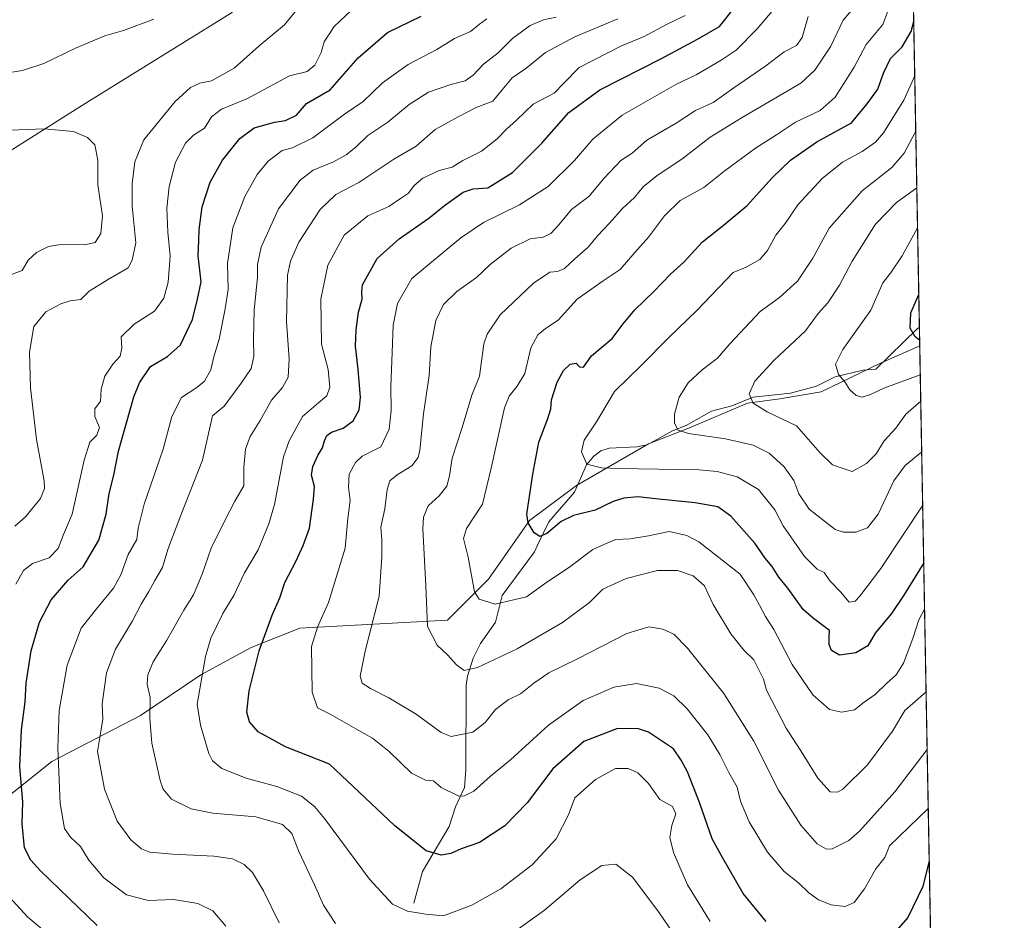
# Model space of a CAD drawing. Units: metres. Extents: x 624878 to 628342, y 4708734 to 4711109.
# Drawn here: x 628040 to 628342, y 4710030 to 4710306 of the extents above; entities that cross this region are included whole.
import ezdxf

# ---------------------------------------------------------------- set-up
doc = ezdxf.new("R2010")
doc.units = ezdxf.units.M
doc.header["$MEASUREMENT"] = 0
for name, color, linetype, lineweight in [('Arbolado forestal CxS', 92, 'Continuous', 0), ('Comarca CxS', 21, 'Continuous', 0), ('Comunidad Autónoma CxS', 142, 'Continuous', 0), ('Corriente natural lineal', 142, 'Continuous', 13), ('Curva de nivel maestra', 30, 'Continuous', 30), ('Curva de nivel normal', 30, 'Continuous', 0), ('Municipio CxS', 4, 'Continuous', 0), ('Provincia CxS', 1, 'Continuous', 0)]:
    doc.layers.add(name, color=color, linetype=linetype, lineweight=lineweight)

msp = doc.modelspace()

# ---------------------------------------------------------------- linework, layer by layer
at = {"layer": 'Arbolado forestal CxS', "color": 92, "linetype": 'Continuous', "lineweight": 0, "extrusion": (0.002647340541726485, -0.1436910547053709, 0.9896190541747437), "elevation": -674583.2833383145, "flags": 128}
msp.add_lwpolyline([(714975.1849808906, 4649347.22751531), (714975.1849808906, 4649153.212174619)], dxfattribs=at)
at = {"layer": 'Arbolado forestal CxS', "color": 92, "linetype": 'Continuous', "lineweight": 0, "extrusion": (-0.002613098793359641, 0.1417933029317507, 0.9898928381185517), "elevation": 666803.4668113979, "flags": 128}
msp.add_lwpolyline([(-714999.1018601378, -4650271.726744474), (-714999.1018601378, -4650265.920685974)], dxfattribs=at)
at = {"layer": 'Arbolado forestal CxS', "color": 92, "linetype": 'Continuous', "lineweight": 0, "extrusion": (-0.005108814629558493, 0.2772902594543628, 0.9607726120288885), "elevation": 1303437.205908432, "flags": 128}
msp.add_lwpolyline([(-714976.2713431437, -4513389.424121937), (-714976.2713431437, -4513097.532282161)], dxfattribs=at)
at = {"layer": 'Arbolado forestal CxS', "color": 92, "linetype": 'Continuous', "lineweight": 0}
for points in [[(628312.8076999999, 4710403.8486, 602.5103999999993), (628306.5097000003, 4710399.8563, 604.277900000001), (628295.5204999996, 4710391.0065, 607.8454000000056), (628286.6045000004, 4710379.089500001, 612.5583999999944), (628281.3383, 4710370.5397, 616.0598000000027), (628272.4310999997, 4710362.656500001, 620.9290000000037), (628258.9518999998, 4710348.375499999, 628.4375), (628238.1737000003, 4710333.183499999, 635.7535000000062), (628226.8689000001, 4710328.385500001, 640.5552000000025), (628194.7688999996, 4710327.263499999, 650.827099999995), (628165.9581000004, 4710332.6687, 657.0029999999971), (628151.8450999996, 4710330.441500001, 660.1392999999953), (628140.0762999998, 4710332.4737, 659.5592000000033), (628126.9781, 4710327.322699999, 659.7869999999966), (628105.0658999998, 4710308.355699999, 660.7798999999941), (628060.0645000003, 4710280.524499999, 663.460699999996), (628028.0264999997, 4710260.378699999, 668.3536000000023), (628013.3953, 4710248.1557, 671.7200000000012), (628000.2389000002, 4710232.199899999, 673.124800000005), (627991.5267000003, 4710216.481699999, 676.4896000000008), (627979.6482999995, 4710188.5189, 683.4412000000011), (627975.1529000001, 4710165.400900001, 683.3868999999977), (627965.5773, 4710142.0099, 684.2289000000019), (627947.1879000004, 4710104.801899999, 690.7222999999941)], [(628312.8076999999, 4710403.8486, 602.5103999999993), (628306.5097000003, 4710399.8563, 604.277900000001), (628295.5204999996, 4710391.0065, 607.8454000000056), (628286.6045000004, 4710379.089500001, 612.5583999999944), (628281.3383, 4710370.5397, 616.0598000000027), (628272.4310999997, 4710362.656500001, 620.9290000000037), (628258.9518999998, 4710348.375499999, 628.4375), (628238.1737000003, 4710333.183499999, 635.7535000000062), (628226.8689000001, 4710328.385500001, 640.5552000000025), (628194.7688999996, 4710327.263499999, 650.827099999995), (628165.9581000004, 4710332.6687, 657.0029999999971), (628151.8450999996, 4710330.441500001, 660.1392999999953), (628140.0762999998, 4710332.4737, 659.5592000000033), (628126.9781, 4710327.322699999, 659.7869999999966), (628105.0658999998, 4710308.355699999, 660.7798999999941), (628060.0645000003, 4710280.524499999, 663.460699999996), (628028.0264999997, 4710260.378699999, 668.3536000000023), (628013.3953, 4710248.1557, 671.7200000000012), (628000.2389000002, 4710232.199899999, 673.124800000005), (627991.5267000003, 4710216.481699999, 676.4896000000008), (627979.6482999995, 4710188.5189, 683.4412000000011), (627975.1529000001, 4710165.400900001, 683.3868999999977), (627965.5773, 4710142.0099, 684.2289000000019), (627947.1879000004, 4710104.801899999, 690.7222999999941)], [(628312.8076999999, 4710403.8486, 602.5103999999993), (628316.4504000006, 4710206.133400001, 575.450800000006), (628304.4159000004, 4710200.837900001, 577.7982000000047), (628286.1306999996, 4710191.9849, 581.1839999999938), (628273.4556999998, 4710189.929099999, 583.4217000000062), (628263.5208999999, 4710188.5579, 585.3827000000019), (628245.7078999998, 4710181.017899999, 589.4040999999997), (628233.1419000003, 4710176.0481, 592.1389000000054), (628210.9716999996, 4710163.312899999, 597.7109000000055), (628196.5664999997, 4710152.504100001, 600.4008999999933), (628183.9612999996, 4710134.4871, 604.340200000006), (628171.3561000006, 4710121.8751, 608.595100000006), (628125.9933000002, 4710119.4681, 622.6955000000017), (628111.0242999997, 4710113.5811, 626.9204000000027), (628095.5553000001, 4710105.1271, 630.9759000000049), (628077.1140999999, 4710092.700099999, 636.6995000000024), (628049.8509000001, 4710078.529100001, 646.618100000007), (628015.6445000004, 4710051.277100001, 660.7415000000037)], [(628105.0658999998, 4710308.355699999, 660.7798999999941), (628060.0645000003, 4710280.524499999, 663.460699999996), (628028.0264999997, 4710260.378699999, 668.3536000000023)], [(628028.0264999997, 4710260.378699999, 668.3536000000023), (628060.0645000003, 4710280.524499999, 663.460699999996), (628105.0658999998, 4710308.355699999, 660.7798999999941)], [(628316.4504000006, 4710206.133400001, 575.450800000006), (628304.4159000004, 4710200.837900001, 577.7982000000047), (628286.1306999996, 4710191.9849, 581.1839999999938), (628273.4556999998, 4710189.929099999, 583.4217000000062), (628263.5208999999, 4710188.5579, 585.3827000000019), (628245.7078999998, 4710181.017899999, 589.4040999999997), (628233.1419000003, 4710176.0481, 592.1389000000054), (628210.9716999996, 4710163.312899999, 597.7109000000055), (628196.5664999997, 4710152.504100001, 600.4008999999933), (628183.9612999996, 4710134.4871, 604.340200000006), (628171.3561000006, 4710121.8751, 608.595100000006), (628125.9933000002, 4710119.4681, 622.6955000000017), (628111.0242999997, 4710113.5811, 626.9204000000027), (628095.5553000001, 4710105.1271, 630.9759000000049), (628077.1140999999, 4710092.700099999, 636.6995000000024), (628049.8509000001, 4710078.529100001, 646.618100000007), (628015.6445000004, 4710051.277100001, 660.7415000000037), (628000.7774999999, 4710043.4901, 666.9976000000024)], [(628316.4504000006, 4710206.133400001, 575.450800000006), (628304.4159000004, 4710200.837900001, 577.7982000000047), (628286.1306999996, 4710191.9849, 581.1839999999938), (628273.4556999998, 4710189.929099999, 583.4217000000062), (628263.5208999999, 4710188.5579, 585.3827000000019), (628245.7078999998, 4710181.017899999, 589.4040999999997), (628233.1419000003, 4710176.0481, 592.1389000000054), (628210.9716999996, 4710163.312899999, 597.7109000000055), (628196.5664999997, 4710152.504100001, 600.4008999999933), (628183.9612999996, 4710134.4871, 604.340200000006), (628171.3561000006, 4710121.8751, 608.595100000006), (628125.9933000002, 4710119.4681, 622.6955000000017), (628111.0242999997, 4710113.5811, 626.9204000000027), (628095.5553000001, 4710105.1271, 630.9759000000049), (628077.1140999999, 4710092.700099999, 636.6995000000024), (628049.8509000001, 4710078.529100001, 646.618100000007), (628015.6445000004, 4710051.277100001, 660.7415000000037), (628000.7774999999, 4710043.4901, 666.9976000000024)], [(628015.6445000004, 4710051.277100001, 660.7415000000037), (628049.8509000001, 4710078.529100001, 646.618100000007), (628077.1140999999, 4710092.700099999, 636.6995000000024), (628095.5553000001, 4710105.1271, 630.9759000000049), (628111.0242999997, 4710113.5811, 626.9204000000027), (628125.9933000002, 4710119.4681, 622.6955000000017), (628171.3561000006, 4710121.8751, 608.595100000006), (628183.9612999996, 4710134.4871, 604.340200000006), (628196.5664999997, 4710152.504100001, 600.4008999999933), (628210.9716999996, 4710163.312899999, 597.7109000000055), (628233.1419000003, 4710176.0481, 592.1389000000054), (628245.7078999998, 4710181.017899999, 589.4040999999997), (628263.5208999999, 4710188.5579, 585.3827000000019), (628273.4556999998, 4710189.929099999, 583.4217000000062), (628286.1306999996, 4710191.9849, 581.1839999999938), (628304.4159000004, 4710200.837900001, 577.7982000000047), (628316.4504000006, 4710206.133400001, 575.450800000006), (628321.8424000005, 4709913.4724, 658.8377000000038)]]:
    msp.add_polyline3d(points, dxfattribs=at)
at = {"layer": 'Comarca CxS', "color": 21, "linetype": 'Continuous', "lineweight": 0, "flags": 128}
msp.add_lwpolyline([(628299.8100009628, 4711109.329982873), (628342.4300009632, 4708796.029982895), (626914.37100923, 4708770.015205418)], dxfattribs=at)
at = {"layer": 'Comunidad Autónoma CxS', "color": 142, "linetype": 'Continuous', "lineweight": 0, "flags": 128}
msp.add_lwpolyline([(626914.37100923, 4708770.015205418), (624919.7800009387, 4708733.679982898), (624887.3404488183, 4710542.390253011), (624878.2900009393, 4711047.009982872), (626161.9341148126, 4711070.390439856), (627838.2765642884, 4711100.923554218), (628299.8100009628, 4711109.329982873), (628342.4300009632, 4708796.029982895)], close=True, dxfattribs=at)
at = {"layer": 'Corriente natural lineal', "color": 142, "linetype": 'Continuous', "lineweight": 13}
msp.add_polyline3d([(628161, 4710035, 628.9864999999991), (628163.7092000004, 4710044.7062, 626.5648999999976), (628171.8870000001, 4710058.518200001, 622.1067000000039), (628173.8383, 4710064.6527, 620.5877999999939), (628176.6155000003, 4710070.4926, 618.8962999999932), (628177.0521999998, 4710075.978399999, 617.4603000000062), (628177.0947000004, 4710101.9608, 610.7185000000027), (628177.5467999997, 4710104.773499999, 610.204899999997), (628179.3015000002, 4710110.208500001, 609.0167999999976), (628181.5376000004, 4710114.7773, 607.8803999999947), (628186.1535, 4710121.350600001, 606.3611999999994), (628188.1706999998, 4710129.457900001, 604.4158000000025), (628198.0632999997, 4710142.9551, 601.5148999999947), (628199, 4710145, 600.966499999995), (628202.5524000004, 4710152.100600001, 599.1582999999955), (628210.4326999999, 4710161.2598, 598.1101999999955), (628214.0897000004, 4710169.5701, 595.5097999999998), (628216.3710000003, 4710172.297300001, 594.3880999999965), (628218.4802999999, 4710173.893100001, 593.9321999999956), (628221.0619999999, 4710174.7564, 593.4747000000061), (628229.5821000002, 4710175.179099999, 592.5182000000059), (628232.6693000002, 4710175.785900001, 592.2189999999973), (628240.4512, 4710180.047499999, 590.5647000000026), (628244.7039000001, 4710181.714400001, 589.4472999999998), (628252.4517999999, 4710186.047300001, 587.6677999999956), (628258.7106999997, 4710187.6985, 586.4707999999955), (628265.2719000002, 4710190.343599999, 585.0068000000028), (628276.7544999998, 4710191.592700001, 582.5917000000045), (628284.6979, 4710193.7293, 581.344299999997), (628290.4845000004, 4710196.6349, 580.3628999999928), (628298.9532000005, 4710198.698000001, 578.6196000000054), (628303, 4710199, 577.9833000000071), (628315.7446, 4710211.49, 574.7936000000045), (628316.3444999997, 4710211.879799999, 574.6273999999976)], dxfattribs=at)
at = {"layer": 'Curva de nivel maestra', "color": 30, "linetype": 'Continuous', "lineweight": 30, "flags": 128}
for points, elevation in [([(628269.2599999999, 4710029.380100001), (628262.2199999997, 4710038.0101), (628255.9900000002, 4710048.8101), (628252.6799999997, 4710054.7601), (628248.8200000003, 4710065.9301), (628245.0800000001, 4710075.4001), (628243.1600000003, 4710078.9101), (628240.8200000003, 4710082.450099999), (628233.0899999999, 4710087.5801), (628230.0199999996, 4710088.550100001), (628223.6100000005, 4710088.670100001), (628213.3099999997, 4710084.6501), (628203.7599999999, 4710076.2401), (628195.8399999999, 4710065.8101), (628189.04, 4710058.8101), (628181.1799999997, 4710053.6601), (628175.5999999996, 4710051.7601), (628172.4199999999, 4710050.270099999), (628169.4100000003, 4710049.7501), (628164.7800000003, 4710051.120100001), (628155.2199999997, 4710058.7301), (628135.1399999997, 4710077.690099999), (628121.6100000005, 4710082.9801), (628113.1699999999, 4710087.620100001), (628110.5999999996, 4710090.7501), (628109.7400000002, 4710093.720100001), (628110.4299999997, 4710100.200099999), (628113.5, 4710112.4801), (628117.5, 4710123.4801), (628119.8799999999, 4710128.800100001), (628121.3600000005, 4710133.470100001), (628124.8600000005, 4710140.130100001), (628127.0199999996, 4710144.800100001), (628129.0199999996, 4710150.130100001), (628130.2400000002, 4710159.100099999), (628130.54, 4710162.9901), (628129.5800000001, 4710166.4301), (628129.9900000002, 4710169.130100001), (628131.5599999997, 4710172.470100001), (628133.0300000003, 4710174.860099999), (628133.5899999999, 4710177.020099999), (628134.3499999996, 4710178.6501), (628135.7400000002, 4710179.630100001), (628139.3099999997, 4710180.920100001), (628142.4199999999, 4710183.130100001), (628144.2000000002, 4710186.470100001), (628144.6399999997, 4710190.280099999), (628143.9699999997, 4710199.0101), (628143.1200000001, 4710206.100099999), (628143.2800000003, 4710211.090100001), (628144.0499999998, 4710216.470100001), (628145.2100000001, 4710220.470100001), (628145.0199999996, 4710222.800100001), (628145.3200000003, 4710224.9301), (628149.8200000003, 4710232.9301), (628156.4900000002, 4710239.030099999), (628165.6600000003, 4710245.370100001), (628170.5099999999, 4710249.2501), (628176.1900000004, 4710253.340100001), (628179.29, 4710254.350099999), (628183.7599999999, 4710254.720100001), (628191.3799999999, 4710259.350099999), (628200.4000000004, 4710268.360099999), (628208.6100000005, 4710277.840100001), (628218.2199999997, 4710284.800100001), (628237.1699999999, 4710294.4001), (628248.1699999999, 4710300.350099999), (628254.9000000004, 4710304.2301), (628259.7300000006, 4710310.2301)], 625), ([(628063.7400000002, 4710028.220100001), (628046.3200000003, 4710044.9801), (628043.3799999999, 4710048.280099999), (628041.4600000001, 4710051.9801), (628040.7599999999, 4710059.390100001), (628040.9299999997, 4710066.190099999), (628039.9800000006, 4710076.850099999), (628040.5, 4710088.290100001), (628041.6699999999, 4710096.800100001), (628041.9400000004, 4710102.600099999), (628043.5099999999, 4710112.5001), (628046.0599999997, 4710121.2601), (628049.6200000001, 4710128.140100001), (628054.8200000003, 4710134.2301), (628059.4500000002, 4710138.280099999), (628064.2800000003, 4710146.4901), (628066.5199999996, 4710154.470100001), (628067.4199999999, 4710160.780099999), (628068.8700000001, 4710166.4001), (628070.3600000005, 4710173.790100001), (628075.0099999999, 4710190.5001), (628076.7400000002, 4710194.770099999), (628080.1699999999, 4710199.8101), (628085.4100000003, 4710202.880100001), (628089.3499999996, 4710206.450099999), (628093.0499999998, 4710214.210100001), (628094.5800000001, 4710220.470100001), (628095.75, 4710225.800100001), (628094.7999999998, 4710233.800100001), (628095.0099999999, 4710238.470100001), (628095.0499999998, 4710241.800100001), (628096.0199999996, 4710248.790100001), (628098.5199999996, 4710256.460100001), (628102.2199999997, 4710263.120100001), (628107.5499999998, 4710269.860099999), (628111.9699999997, 4710273.140100001), (628118.1900000004, 4710274.800100001), (628121.6600000003, 4710275.3301), (628124.9800000006, 4710277.020099999), (628128.0899999999, 4710280.590100001), (628135.3300000001, 4710284.790100001), (628143.9299999997, 4710294.620100001), (628152.9900000002, 4710302.380100001), (628163.2599999999, 4710307.360099999)], 650), ([(628317.6774000004, 4710139.533600001), (628311.5199999996, 4710129.630100001), (628307.8200000003, 4710123.920100001), (628302.7300000006, 4710117.920100001), (628300.5499999998, 4710114.090100001), (628296.7999999998, 4710111.890100001), (628291.7800000003, 4710111.170100001), (628289.3300000001, 4710112.6501), (628288.6600000003, 4710114.450099999), (628288.5999999996, 4710116.7401), (628288.7699999996, 4710118.720100001), (628283.8600000005, 4710122.4801), (628280.5999999996, 4710125.2401), (628275.9299999997, 4710131.790100001), (628273.1500000004, 4710135.1601), (628271.0899999999, 4710138.4001), (628268.9800000006, 4710140.9101), (628265.7599999999, 4710145.600099999), (628258.4600000001, 4710153.8101), (628254.4600000001, 4710156.720100001), (628247.4600000001, 4710157.960100001), (628235.3200000003, 4710159.130100001), (628229.9100000003, 4710159.7501), (628225.5999999996, 4710159.4101), (628222.2400000002, 4710158.3201), (628216.7400000002, 4710155.6501), (628210.0899999999, 4710154.030099999), (628206.2999999998, 4710152.170100001), (628201.8700000001, 4710148.5801), (628199.79, 4710147.620100001), (628198.0099999999, 4710148.770099999), (628196.2000000002, 4710151.7601), (628195.79, 4710154.4901), (628197.5999999996, 4710166.710100001), (628199.4400000004, 4710176.610099999), (628202.2000000002, 4710183.800100001), (628203.1299999999, 4710186.800100001), (628203.3399999999, 4710189.610099999), (628205.0700000003, 4710195.030099999), (628207.0300000003, 4710198.610099999), (628209.0999999996, 4710200.530099999), (628210.9199999999, 4710200.840100001), (628211.9800000006, 4710199.700099999), (628213.1200000001, 4710199.5601), (628215.5800000001, 4710203.110099999), (628221.9900000002, 4710208.4301), (628225.3300000001, 4710212.940099999), (628228.9100000003, 4710217.170100001), (628234.7400000002, 4710222.800100001), (628239.9000000004, 4710228.130100001), (628244.0300000003, 4710231.800100001), (628249.6699999999, 4710238.130100001), (628256.0599999997, 4710243.090100001), (628263.3899999997, 4710249.280099999), (628271.1600000003, 4710257.7501), (628276.7599999999, 4710263.120100001), (628284.8499999996, 4710268.7601), (628295.4400000004, 4710274.670100001), (628300.2999999998, 4710280.4301), (628303.6100000005, 4710284.9801), (628305.29, 4710289.860099999), (628307.4600000001, 4710294.340100001), (628311.0999999996, 4710297.9301), (628313.79, 4710302.630100001), (628314.6146000001, 4710305.774300001)], 600), ([(628316.4178999999, 4710207.8979), (628315.0499999998, 4710208.9301), (628313.5099999999, 4710211.600099999), (628313.7400000002, 4710216.2401), (628316.1588000003, 4710221.9626)], 575), ([(628319.3625999996, 4710048.0646), (628317.4100000003, 4710040.130100001), (628312.79, 4710030.640100001), (628305.1600000003, 4710021.780099999)], 625)]:
    msp.add_lwpolyline(points, dxfattribs=dict(at, elevation=elevation))
at = {"layer": 'Curva de nivel normal', "color": 30, "linetype": 'Continuous', "lineweight": 0, "flags": 128}
for points, elevation in [([(628317.9401000004, 4710125.277000001), (628316.1299999999, 4710122.030099999), (628314.3399999999, 4710116.3301), (628311.4699999997, 4710108.7301), (628309.1699999999, 4710105.130100001), (628306.2000000002, 4710102.520099999), (628302.7400000002, 4710099.140100001), (628299.3600000005, 4710096.7301), (628296.4500000002, 4710094.440099999), (628292.4100000003, 4710093.6801), (628288.7699999996, 4710094.450099999), (628283.6399999997, 4710098.9801), (628277.2800000003, 4710108.300100001), (628271.6600000003, 4710119.0701), (628269.0599999997, 4710123.0801), (628267.2199999997, 4710126.5601), (628265.4800000006, 4710129.700099999), (628261.2999999998, 4710136.020099999), (628248.5800000001, 4710145.970100001), (628244.9000000004, 4710147.9001), (628239.4600000001, 4710149.110099999), (628233.1299999999, 4710147.840100001), (628227.4600000001, 4710146.9301), (628223.1299999999, 4710146.690099999), (628219.4299999997, 4710145.1801), (628215.9900000002, 4710143.670100001), (628208.9500000002, 4710138.3101), (628201.2199999997, 4710133.030099999), (628195.6600000003, 4710129.050100001), (628186.0599999997, 4710126.870100001), (628181.1500000004, 4710128.4101), (628179.6299999999, 4710130.6501), (628177.7400000002, 4710141.270099999), (628176.2999999998, 4710147.0101), (628177.1699999999, 4710150.0801), (628182.1100000005, 4710157.530099999), (628184.7599999999, 4710168.5801), (628188.9100000003, 4710187.140100001), (628190.3600000005, 4710190.7401), (628192.79, 4710193.780099999), (628195.0899999999, 4710197.670100001), (628196.9400000004, 4710205.550100001), (628199.0899999999, 4710209.5701), (628201.4699999997, 4710211.450099999), (628205.3700000001, 4710214.0101), (628211.25, 4710220.4901), (628219.2199999997, 4710226.130100001), (628224.4500000002, 4710229.550100001), (628228.9600000001, 4710234.8101), (628233.1399999997, 4710239.550100001), (628238, 4710246.120100001), (628242.8899999997, 4710250.790100001), (628250.0999999996, 4710254.790100001), (628256.2800000003, 4710259.640100001), (628265.9900000002, 4710266.880100001), (628272.4800000006, 4710270.9801), (628278.3300000001, 4710274.790100001), (628285.9100000003, 4710278.460100001), (628290.4800000006, 4710282.460100001), (628296.3300000001, 4710291.7501), (628299.9800000006, 4710298.630100001), (628305.1600000003, 4710304.850099999), (628307.5599999997, 4710311.4101)], 605), ([(628081.1500000004, 4710306.4101), (628071.8200000003, 4710302.9301), (628066.1500000004, 4710301.3301), (628057.0599999997, 4710297.5101), (628047.3899999997, 4710292.850099999), (628040.8099999997, 4710290.710100001), (628034.3399999999, 4710289.690099999), (628023.1500000004, 4710286.780099999), (628006.5099999999, 4710285.4001), (627993.4400000004, 4710285.8101), (627979.9800000006, 4710288.600099999), (627963.29, 4710295.2401), (627960.6200000001, 4710296.920100001), (627955.5300000003, 4710299.620100001), (627949.5899999999, 4710303.7601), (627945.3200000003, 4710308.4101)], 660), ([(628038.4500000002, 4710150.800100001), (628041.7400000002, 4710153.6601), (628046.3300000001, 4710159.270099999), (628047.6299999999, 4710162.4001), (628047.5, 4710164.670100001), (628045.1299999999, 4710177.440099999), (628043.2800000003, 4710193.3101), (628042.9800000006, 4710204.1801), (628044.3399999999, 4710212.0701), (628048.0300000003, 4710216.5601), (628052.5899999999, 4710219.0801), (628055.4800000006, 4710219.9301), (628058.7100000001, 4710220.360099999), (628061.3099999997, 4710222.970100001), (628066.9000000004, 4710226.470100001), (628073.2599999999, 4710230.130100001), (628074.5599999997, 4710232.4901), (628075.6699999999, 4710237.800100001), (628074.4900000002, 4710248.9901), (628074.4800000006, 4710255.920100001), (628075.3200000003, 4710262.6801), (628078.1399999997, 4710269.380100001), (628087.7300000006, 4710281.220100001), (628092.4500000002, 4710285.5001), (628095.29, 4710286.840100001), (628098.8799999999, 4710287.4901), (628105.8200000003, 4710291.420100001), (628113.4900000002, 4710298.3101), (628121.3399999999, 4710304.670100001), (628125.4000000004, 4710309.780099999)], 660), ([(628141.7400000002, 4710309.0701), (628136.5800000001, 4710304.2401), (628133.5099999999, 4710299.460100001), (628132.6100000005, 4710296.2601), (628130.6200000001, 4710292.3201), (628128.3200000003, 4710290.390100001), (628122.8799999999, 4710289.0101), (628109.9699999997, 4710282.120100001), (628101.9100000003, 4710278.790100001), (628098.8899999997, 4710276.4301), (628096.7199999997, 4710273.030099999), (628093.3600000005, 4710270.8201), (628090.8499999996, 4710268.360099999), (628087.8300000001, 4710262.520099999), (628085.8300000001, 4710255.110099999), (628085.1900000004, 4710248.420100001), (628085.4400000004, 4710241.090100001), (628086.1399999997, 4710233.710100001), (628085.5700000003, 4710225.690099999), (628084.2800000003, 4710220.800100001), (628081.3300000001, 4710216.800100001), (628075.1299999999, 4710212.800100001), (628071.1500000004, 4710208.880100001), (628071.2999999998, 4710205.450099999), (628070.8700000001, 4710202.940099999), (628068.5999999996, 4710200.4801), (628066.1600000003, 4710196.800100001), (628064.9800000006, 4710192.800100001), (628064.7599999999, 4710189.130100001), (628063.0499999998, 4710186.800100001), (628063, 4710184.450099999), (628064.4400000004, 4710181.0701), (628063.6299999999, 4710178.7301), (628061.4800000006, 4710176.590100001), (628059.75, 4710171.0801), (628056.0800000001, 4710154.470100001), (628053.3700000001, 4710148.2601), (628051.7300000006, 4710143.950099999), (628048.9800000006, 4710141.020099999), (628043.9100000003, 4710139.300100001), (628041.1500000004, 4710137.1601), (628038.7699999996, 4710132.940099999)], 655), ([(628319.0665999996, 4710064.1347), (628307.1399999997, 4710052.640100001), (628305.7100000001, 4710049.0701), (628303, 4710045.530099999), (628299.5, 4710039.4101), (628296.3300000001, 4710035.280099999), (628293.5300000003, 4710033.9801), (628289.2699999996, 4710034.550100001), (628285.3399999999, 4710036.030099999), (628282.3700000001, 4710038.2401), (628279.25, 4710041.2601), (628274.7699999996, 4710044.780099999), (628269.7199999997, 4710050.700099999), (628264.0899999999, 4710059.960100001), (628261.4100000003, 4710066.390100001), (628260.3600000005, 4710070.600099999), (628257.8300000001, 4710075.100099999), (628255.0800000001, 4710080.6501), (628251.3300000001, 4710086.6801), (628245.0300000003, 4710094.710100001), (628240.9400000004, 4710098.6601), (628236.4500000002, 4710101.0001), (628229.4600000001, 4710102.460100001), (628222.4600000001, 4710101.370100001), (628213.0999999996, 4710097.210100001), (628202.3600000005, 4710089.690099999), (628190.7300000006, 4710079.0601), (628184.6299999999, 4710074.020099999), (628179.4299999997, 4710069.4101), (628176.3600000005, 4710067.9101), (628174.7000000002, 4710067.970100001), (628169.4299999997, 4710070.550100001), (628167.0999999996, 4710072.540100001), (628164.6200000001, 4710072.770099999), (628160.3600000005, 4710074.970100001), (628153.4199999999, 4710081.5801), (628148.3600000005, 4710085.690099999), (628143.1799999997, 4710088.5101), (628135.3600000005, 4710093.030099999), (628131.4100000003, 4710094.9901), (628129.8399999999, 4710099.8101), (628129.5800000001, 4710113.8101), (628131.4800000006, 4710119.780099999), (628134.8499999996, 4710127.350099999), (628139.9600000001, 4710144.040100001), (628140.75, 4710153.100099999), (628141.4900000002, 4710158.710100001), (628141, 4710162.800100001), (628141.1500000004, 4710166.780099999), (628143.0700000003, 4710170.3201), (628145.1399999997, 4710172.2301), (628150.9100000003, 4710175.1601), (628153.4199999999, 4710180.5601), (628154.1200000001, 4710186.2501), (628153.9400000004, 4710193.6601), (628154.3899999997, 4710204.130100001), (628154.6399999997, 4710212.470100001), (628155.9900000002, 4710219.130100001), (628160.4600000001, 4710226.880100001), (628175.4699999997, 4710239.3201), (628182.4699999997, 4710243.9801), (628193.4699999997, 4710249.4301), (628202.2999999998, 4710255.0801), (628210.4199999999, 4710263.090100001), (628216.04, 4710269.5801), (628225.0700000003, 4710276.9801), (628234.3399999999, 4710282.350099999), (628241.4900000002, 4710286.380100001), (628247.8200000003, 4710289.370100001), (628255.4699999997, 4710293.9101), (628260.0499999998, 4710296.960100001), (628266.4600000001, 4710303.5101), (628271.1100000005, 4710308.940099999)], 620), ([(628318.4074999997, 4710099.909), (628311.9100000003, 4710094.1801), (628308.0700000003, 4710087.840100001), (628300.4100000003, 4710077.5001), (628292.7999999998, 4710070.0601), (628291.2100000001, 4710069.0601), (628288.9199999999, 4710069.170100001), (628285.1299999999, 4710073.4001), (628280.6799999997, 4710080.700099999), (628275.4400000004, 4710088.780099999), (628269.3600000005, 4710100.380100001), (628268.5, 4710103.8301), (628265.4500000002, 4710109.720100001), (628262.3899999997, 4710112.720100001), (628258.3799999999, 4710117.7301), (628253, 4710126.7401), (628250.3499999996, 4710132.460100001), (628246.8300000001, 4710135.550100001), (628242.0199999996, 4710137.190099999), (628235.9400000004, 4710137.1801), (628226.2999999998, 4710134.7601), (628219.1299999999, 4710131.4801), (628214.9600000001, 4710127.360099999), (628206.6600000003, 4710121.210100001), (628192.7800000003, 4710113.120100001), (628180.5999999996, 4710107.340100001), (628176.4800000006, 4710106.4801), (628174.1600000003, 4710108.1601), (628171.5199999996, 4710111.190099999), (628168.1699999999, 4710114.270099999), (628165.2699999996, 4710119.970100001), (628164.6799999997, 4710132.460100001), (628163.7999999998, 4710150.0101), (628164.0099999999, 4710153.540100001), (628165.4699999997, 4710157.050100001), (628168.8600000005, 4710160.1501), (628171.1900000004, 4710163.0701), (628172.04, 4710166.190099999), (628172.8499999996, 4710171.630100001), (628175.8799999999, 4710181.0701), (628178.8099999997, 4710190.9801), (628181.2199999997, 4710196.880100001), (628182.5599999997, 4710206.7401), (628183.5300000003, 4710209.770099999), (628187.5499999998, 4710215.640100001), (628197.7800000003, 4710225.360099999), (628202.8499999996, 4710228.7601), (628205.1600000003, 4710228.9901), (628207.2999999998, 4710229.870100001), (628210.4600000001, 4710232.860099999), (628214.6299999999, 4710236.4801), (628217.4600000001, 4710239.9001), (628221.1299999999, 4710243.800100001), (628225.1299999999, 4710248.300100001), (628228.7999999998, 4710251.7501), (628231.4600000001, 4710254.960100001), (628235.7999999998, 4710258.4901), (628243.3499999996, 4710263.5101), (628252.0199999996, 4710270.200099999), (628261.9299999997, 4710276.300100001), (628279.9100000003, 4710286.840100001), (628284.2199999997, 4710290.780099999), (628289.1600000003, 4710298.120100001), (628292.9299999997, 4710306.130100001), (628296.5899999999, 4710310.5001)], 610), ([(628103.3099999997, 4710027.9801), (628099.3200000003, 4710032.6601), (628094.6699999999, 4710034.960100001), (628087.1900000004, 4710036.120100001), (628079.4800000006, 4710035.880100001), (628072.8099999997, 4710037.590100001), (628065.7999999998, 4710042.790100001), (628061.2300000006, 4710048.220100001), (628058.6200000001, 4710052.390100001), (628055.5499999998, 4710055.290100001), (628053.7300000006, 4710057.970100001), (628052.4000000004, 4710065.640100001), (628051.6799999997, 4710082.7401), (628052.0599999997, 4710094.210100001), (628054.5700000003, 4710108.140100001), (628058.8499999996, 4710119.460100001), (628063.54, 4710125.390100001), (628068.7999999998, 4710131.780099999), (628071.0599999997, 4710135.800100001), (628073.29, 4710142.130100001), (628075.9100000003, 4710146.6501), (628076.4000000004, 4710150.1501), (628078.1799999997, 4710157.4901), (628084.0099999999, 4710174.4301), (628086.7100000001, 4710184.470100001), (628089.6799999997, 4710190.270099999), (628094.3700000001, 4710193.360099999), (628096.7199999997, 4710195.270099999), (628098.6399999997, 4710198.800100001), (628099.5499999998, 4710202.8201), (628101.25, 4710208.220100001), (628103.0700000003, 4710217.4901), (628104.0499999998, 4710223.470100001), (628103.75, 4710231.470100001), (628105.4699999997, 4710242.4101), (628109.1399999997, 4710252.020099999), (628112.9400000004, 4710258.8101), (628116.3399999999, 4710262.890100001), (628120.5899999999, 4710266.090100001), (628123.7800000003, 4710267.0001), (628130.0499999998, 4710270.0601), (628139.7800000003, 4710277.270099999), (628145.4699999997, 4710281.1601), (628151.4199999999, 4710286.880100001), (628159.2699999996, 4710292.590100001), (628168.0999999996, 4710297.1601), (628173.54, 4710300.5101), (628178.4900000002, 4710302.6801), (628181.2300000006, 4710304.940099999), (628183.5, 4710306.590100001)], 645), ([(628204.7300000006, 4710307.0701), (628200.8799999999, 4710306.220100001), (628196.7400000002, 4710304.5001), (628191.4699999997, 4710300.620100001), (628186.9800000006, 4710296.1601), (628182.4600000001, 4710292.640100001), (628179.2400000002, 4710289.220100001), (628176.7800000003, 4710287.520099999), (628172.4299999997, 4710286.4001), (628165.5800000001, 4710284.0001), (628159.6299999999, 4710280.290100001), (628153.0999999996, 4710274.880100001), (628146.8600000005, 4710270.7301), (628143.2100000001, 4710267.120100001), (628140.2300000006, 4710264.780099999), (628136.3099999997, 4710262.620100001), (628130.1399999997, 4710260.130100001), (628126.1399999997, 4710257.050100001), (628119.4900000002, 4710248.190099999), (628114.1699999999, 4710236.5001), (628113.0199999996, 4710231.130100001), (628113, 4710227.130100001), (628112.04, 4710217.220100001), (628111.75, 4710208.130100001), (628111.9299999997, 4710202.9001), (628111.0499999998, 4710199.200099999), (628107.9900000002, 4710194.670100001), (628102.7999999998, 4710187.6601), (628099.1399999997, 4710184.690099999), (628096.1299999999, 4710171.0801), (628089.4299999997, 4710154.210100001), (628085.4400000004, 4710143.6501), (628083.8499999996, 4710138.0701), (628081.4600000001, 4710134.140100001), (628079.6600000003, 4710130.6801), (628077.29, 4710126.8101), (628074.6100000005, 4710121.710100001), (628069.3600000005, 4710113.0601), (628066.5999999996, 4710105.710100001), (628065.3200000003, 4710096.220100001), (628065.4600000001, 4710091.4801), (628065.0199999996, 4710088.350099999), (628063.9000000004, 4710081.5601), (628066.0099999999, 4710070.0001), (628069.9199999999, 4710060.2401), (628074.1200000001, 4710054.440099999), (628077.3799999999, 4710051.690099999), (628079.9100000003, 4710050.700099999), (628086.9199999999, 4710050.0701), (628099.5800000001, 4710049.460100001), (628105.3399999999, 4710048.670100001), (628108.8899999997, 4710046.9001), (628111.4400000004, 4710044.440099999), (628114.8099999997, 4710038.8101), (628119.7100000001, 4710028.9901)], 640.0000000000001), ([(628137.0199999996, 4710028.800100001), (628133.2999999998, 4710034.460100001), (628130.5599999997, 4710040.620100001), (628125.6799999997, 4710050.920100001), (628123.54, 4710056.470100001), (628120.6600000003, 4710059.2301), (628112.5199999996, 4710061.4901), (628099.2999999998, 4710062.620100001), (628092.5899999999, 4710063.9901), (628086.5999999996, 4710066.950099999), (628084.0700000003, 4710070.040100001), (628083.0999999996, 4710072.6501), (628080.54, 4710084.200099999), (628079.8899999997, 4710091.6801), (628080, 4710098.190099999), (628079.1399999997, 4710102.270099999), (628079.3200000003, 4710105.090100001), (628080.9900000002, 4710109.140100001), (628085.1100000005, 4710115.770099999), (628090.4100000003, 4710125.020099999), (628093.3099999997, 4710129.7301), (628096.0099999999, 4710136.030099999), (628098.7300000006, 4710144.030099999), (628102.8799999999, 4710152.3201), (628106.0599999997, 4710158.470100001), (628108.8200000003, 4710163.130100001), (628108.7999999998, 4710168.8201), (628109.3399999999, 4710174.440099999), (628110.79, 4710178.3201), (628113.8600000005, 4710183.220100001), (628117.2699999996, 4710189.4301), (628120.7000000002, 4710193.4001), (628122.4100000003, 4710196.5001), (628122.7199999997, 4710202.120100001), (628121.9500000002, 4710213.5101), (628122.1900000004, 4710227.850099999), (628123.1200000001, 4710232.130100001), (628125.6799999997, 4710238.0101), (628132.2800000003, 4710248.020099999), (628137.0300000003, 4710252.640100001), (628144.1900000004, 4710256.300100001), (628154.8899999997, 4710263.5001), (628161.75, 4710267.5101), (628167.5899999999, 4710272.630100001), (628174.6100000005, 4710276.4901), (628180.1799999997, 4710279.3101), (628185.3200000003, 4710281.2601), (628188.1399999997, 4710284.790100001), (628191.2300000006, 4710288.420100001), (628195.4600000001, 4710291.280099999), (628201.4699999997, 4710296.2401), (628210.5199999996, 4710301.0601), (628223.7000000002, 4710306.520099999)], 635), ([(628252.0800000001, 4710029.440099999), (628245.1100000005, 4710040.6501), (628240.79, 4710050.5601), (628239.7000000002, 4710055.220100001), (628240.3099999997, 4710058.870100001), (628241.5099999999, 4710062.4801), (628240.5099999999, 4710064.670100001), (628236.5700000003, 4710066.8301), (628233.0800000001, 4710071.8101), (628229.8200000003, 4710075.040100001), (628226.9199999999, 4710076.370100001), (628222.9400000004, 4710076.340100001), (628216.8300000001, 4710073.0001), (628210.4800000006, 4710067.4001), (628208.5899999999, 4710062.1801), (628204.7400000002, 4710054.8101), (628197.3399999999, 4710046.8101), (628187.7999999998, 4710039.4101), (628178.8600000005, 4710034.450099999), (628170.1399999997, 4710031.1601), (628164.7199999997, 4710031.620100001), (628159.0499999998, 4710032.5601), (628154.4500000002, 4710034.710100001), (628147.3899999997, 4710042.4001), (628133.5899999999, 4710061.020099999), (628130.5300000003, 4710064.720100001), (628126.5300000003, 4710067.880100001), (628118.9900000002, 4710070.890100001), (628109.5199999996, 4710073.380100001), (628102.0099999999, 4710076.360099999), (628099.2199999997, 4710078.690099999), (628098.04, 4710080.960100001), (628095.4800000006, 4710089.6501), (628094.4800000006, 4710096.1501), (628097.0700000003, 4710110.7601), (628098.6600000003, 4710116.4001), (628102.4000000004, 4710123.950099999), (628105.75, 4710129.470100001), (628109.0599999997, 4710136.470100001), (628113.2400000002, 4710143.470100001), (628116.4600000001, 4710151.470100001), (628118.2800000003, 4710157.470100001), (628121.04, 4710172.0601), (628122.7699999996, 4710177.020099999), (628126.8600000005, 4710184.4901), (628131.8300000001, 4710188.720100001), (628134.2999999998, 4710190.800100001), (628135.2599999999, 4710193.4801), (628134.7599999999, 4710198.850099999), (628132.7199999997, 4710206.640100001), (628132.4800000006, 4710220.460100001), (628134.6200000001, 4710230.960100001), (628139.6200000001, 4710240.130100001), (628146.9299999997, 4710246.100099999), (628153.3300000001, 4710248.940099999), (628156.9900000002, 4710251.420100001), (628159.3499999996, 4710253.0801), (628161.1900000004, 4710255.4001), (628163.8099999997, 4710257.610099999), (628168.8099999997, 4710260.040100001), (628172.8399999999, 4710260.9901), (628176.0899999999, 4710263.040100001), (628181.7800000003, 4710265.940099999), (628186.6600000003, 4710269.670100001), (628189.4600000001, 4710272.640100001), (628192.6200000001, 4710275.4801), (628197.6699999999, 4710280.4001), (628204.1299999999, 4710283.770099999), (628207.1299999999, 4710286.770099999), (628211.7999999998, 4710291.640100001), (628224.7999999998, 4710298.2301), (628231.7999999998, 4710301.1501), (628238.6799999997, 4710304.800100001), (628244.4100000003, 4710307.5601)], 629.9999999999999), ([(628318.7333000004, 4710082.2257), (628308.8200000003, 4710069.2401), (628297.9600000001, 4710057.1501), (628294.6299999999, 4710054.3201), (628289.5599999997, 4710051.6801), (628287.7699999996, 4710051.610099999), (628284.9100000003, 4710053.2601), (628279.9699999997, 4710058.9801), (628273.0899999999, 4710069.770099999), (628265.4500000002, 4710084.800100001), (628256.25, 4710099.440099999), (628245.1399999997, 4710113.340100001), (628240.8899999997, 4710117.630100001), (628237.4900000002, 4710119.190099999), (628233.2199999997, 4710119.860099999), (628226.4600000001, 4710117.790100001), (628211.2800000003, 4710110.0801), (628202.5099999999, 4710105.7401), (628197.8799999999, 4710102.620100001), (628193.8499999996, 4710099.300100001), (628190, 4710097.440099999), (628186.0800000001, 4710094.540100001), (628182.9199999999, 4710090.460100001), (628179.1500000004, 4710087.520099999), (628172.5199999996, 4710086.190099999), (628169.4199999999, 4710087.420100001), (628161.7100000001, 4710093.050100001), (628153.3700000001, 4710098.090100001), (628147.7300000006, 4710100.920100001), (628145.2100000001, 4710102.600099999), (628144.54, 4710104.7301), (628146.0599999997, 4710112.4101), (628150.3700000001, 4710129.290100001), (628151.1600000003, 4710141.350099999), (628151.2400000002, 4710146.640100001), (628150.9000000004, 4710150.4901), (628152.0800000001, 4710156.140100001), (628152.8200000003, 4710162.0001), (628153.6699999999, 4710164.720100001), (628155.8700000001, 4710166.5701), (628160.4699999997, 4710169.300100001), (628162.3799999999, 4710171.890100001), (628162.9100000003, 4710174.100099999), (628164.04, 4710185.3101), (628165.7000000002, 4710197.020099999), (628166.3099999997, 4710205.880100001), (628167.7800000003, 4710213.940099999), (628170.1200000001, 4710218.800100001), (628174.2199999997, 4710222.880100001), (628180.2999999998, 4710227.130100001), (628184.4800000006, 4710231.1801), (628190.8899999997, 4710236.120100001), (628196.8099999997, 4710238.970100001), (628200.7999999998, 4710239.540100001), (628203.1699999999, 4710240.670100001), (628205.6299999999, 4710243.360099999), (628209.5, 4710248.050100001), (628214.7999999998, 4710252.0001), (628219.4600000001, 4710257.620100001), (628224.6200000001, 4710263.020099999), (628228.1100000005, 4710265.350099999), (628232.5700000003, 4710269.2601), (628241.5999999996, 4710274.4901), (628247.5499999998, 4710278.4001), (628253, 4710280.9001), (628259.3600000005, 4710285.4001), (628269.2000000002, 4710292.120100001), (628274.79, 4710296.380100001), (628278.5599999997, 4710298.3301), (628280.29, 4710300.880100001), (628282.1799999997, 4710307.3101)], 615), ([(628317.3513000002, 4710157.2327), (628304.4699999997, 4710137.7501), (628298.0199999996, 4710129.270099999), (628296.6200000001, 4710127.790100001), (628294.79, 4710127.4101), (628292.0700000003, 4710130.620100001), (628288.8399999999, 4710133.970100001), (628287.1299999999, 4710136.550100001), (628284.9699999997, 4710137.630100001), (628281.0099999999, 4710141.4301), (628274.54, 4710150.920100001), (628271.9299999997, 4710155.800100001), (628266.9600000001, 4710162.020099999), (628260.3399999999, 4710165.970100001), (628254.2400000002, 4710167.610099999), (628248.6799999997, 4710168.120100001), (628223.8499999996, 4710168.5001), (628218.6699999999, 4710168.670100001), (628214.2000000002, 4710169.790100001), (628212.5099999999, 4710173.600099999), (628213.3399999999, 4710177.170100001), (628217.1799999997, 4710182.870100001), (628222.6399999997, 4710192.1601), (628230.9199999999, 4710200.1601), (628239.2800000003, 4710208.5801), (628248.04, 4710217.0701), (628259.1100000005, 4710228.640100001), (628263.1600000003, 4710230.350099999), (628267.3099999997, 4710232.690099999), (628269.6399999997, 4710235.470100001), (628272.2699999996, 4710240.1801), (628275.1299999999, 4710243.670100001), (628279.0199999996, 4710249.450099999), (628286.5099999999, 4710257.540100001), (628292.7699999996, 4710262.5701), (628298.7199999997, 4710265.840100001), (628302.8600000005, 4710268.6601), (628305.3499999996, 4710271.540100001), (628311.5499999998, 4710281.630100001), (628314.9221000001, 4710289.086300001)], 595), ([(628036.5800000001, 4710227.790100001), (628040.6799999997, 4710229.3301), (628042.54, 4710232.450099999), (628045.1500000004, 4710234.8301), (628048.7699999996, 4710236.6801), (628052.5099999999, 4710237.220100001), (628059.9100000003, 4710237.140100001), (628063.1699999999, 4710237.920100001), (628064.9000000004, 4710240.600099999), (628065.3600000005, 4710246.120100001), (628063.9699999997, 4710255.610099999), (628063.9600000001, 4710263.120100001), (628063.0700000003, 4710267.860099999), (628060.8200000003, 4710270.100099999), (628056.4800000006, 4710272.0001), (628047.4800000006, 4710272.7501), (628031.8200000003, 4710272.130100001)], 665), ([(628317.0495999996, 4710173.607999999), (628311.9699999997, 4710169.440099999), (628308.4600000001, 4710164.6601), (628303.6600000003, 4710154.440099999), (628300.3799999999, 4710150.280099999), (628296.8600000005, 4710148.940099999), (628293.0099999999, 4710148.9301), (628290.5, 4710149.8101), (628282.4500000002, 4710156.020099999), (628279.2800000003, 4710160.7301), (628277.75, 4710164.780099999), (628274.7599999999, 4710168.960100001), (628270.2199999997, 4710173.220100001), (628265.29, 4710175.620100001), (628256.8300000001, 4710177.600099999), (628245.4600000001, 4710179.2301), (628242.2000000002, 4710180.3101), (628241.1299999999, 4710182.460100001), (628241.0700000003, 4710185.190099999), (628242.5700000003, 4710190.4101), (628245.3300000001, 4710194.800100001), (628249.5700000003, 4710198.770099999), (628254.3399999999, 4710202.360099999), (628258.1500000004, 4710206.770099999), (628267.4400000004, 4710216.720100001), (628273.4100000003, 4710220.9801), (628278.9199999999, 4710226.0001), (628283.6399999997, 4710233.0701), (628288.5899999999, 4710242.280099999), (628298.7999999998, 4710253.720100001), (628307.9000000004, 4710260.960100001), (628311.6699999999, 4710265.280099999), (628315.2352, 4710272.0887)], 590), ([(628316.7637, 4710189.1262), (628312.2199999997, 4710185.130100001), (628309.1200000001, 4710180.860099999), (628305.5300000003, 4710177.020099999), (628303.0300000003, 4710173.0001), (628300.0599999997, 4710170.020099999), (628295.7000000002, 4710167.620100001), (628292.8799999999, 4710168.4901), (628289.6600000003, 4710169.6601), (628285.75, 4710173.440099999), (628278.5499999998, 4710181.620100001), (628269.5599999997, 4710185.920100001), (628265.2400000002, 4710188.5801), (628264.0599999997, 4710191.420100001), (628265.75, 4710195.3301), (628271.6399999997, 4710201.6601), (628281.3399999999, 4710210.720100001), (628285.2800000003, 4710216.050100001), (628288.2199999997, 4710219.4001), (628291.8200000003, 4710224.800100001), (628295.7199999997, 4710232.130100001), (628302.8300000001, 4710243.520099999), (628309.2699999996, 4710250.200099999), (628315.556, 4710254.6787)], 585), ([(628316.6146000001, 4710197.221799999), (628305.3799999999, 4710193.190099999), (628301.3700000001, 4710191.2401), (628298.7300000006, 4710190.4301), (628296.8899999997, 4710190.890100001), (628294.9900000002, 4710192.6601), (628293.4400000004, 4710195.110099999), (628291.5300000003, 4710197.350099999), (628290.54, 4710200.5001), (628292.8600000005, 4710205.050100001), (628301.4299999997, 4710217.1501), (628305.1100000005, 4710225.530099999), (628307.4600000001, 4710228.440099999), (628311.0999999996, 4710233.770099999), (628315.7818999998, 4710242.419500001)], 580), ([(628240.8600000005, 4710025.540100001), (628236.2800000003, 4710032.3101), (628228.1699999999, 4710043.020099999), (628223.1299999999, 4710046.9901), (628218.7999999998, 4710046.630100001), (628212.1299999999, 4710042.2401), (628201.2100000001, 4710032.880100001), (628185.54, 4710021.670100001)], 635), ([(628035.5899999999, 4710038.2501), (628042.4800000006, 4710030.700099999), (628049.4900000002, 4710024.780099999)], 655)]:
    msp.add_lwpolyline(points, dxfattribs=dict(at, elevation=elevation))
at = {"layer": 'Municipio CxS', "color": 4, "linetype": 'Continuous', "lineweight": 0, "flags": 128}
msp.add_lwpolyline([(628299.8100009628, 4711109.329982873), (628342.4300009632, 4708796.029982895), (626914.37100923, 4708770.015205418)], dxfattribs=at)
at = {"layer": 'Provincia CxS', "color": 1, "linetype": 'Continuous', "lineweight": 0, "flags": 128}
msp.add_lwpolyline([(626914.37100923, 4708770.015205418), (624919.7800009387, 4708733.679982898), (624887.3404488183, 4710542.390253011), (624878.2900009393, 4711047.009982872), (626161.9341148126, 4711070.390439856), (627838.2765642884, 4711100.923554218), (628299.8100009628, 4711109.329982873), (628342.4300009632, 4708796.029982895)], close=True, dxfattribs=at)

doc.saveas('drawing.dxf')
